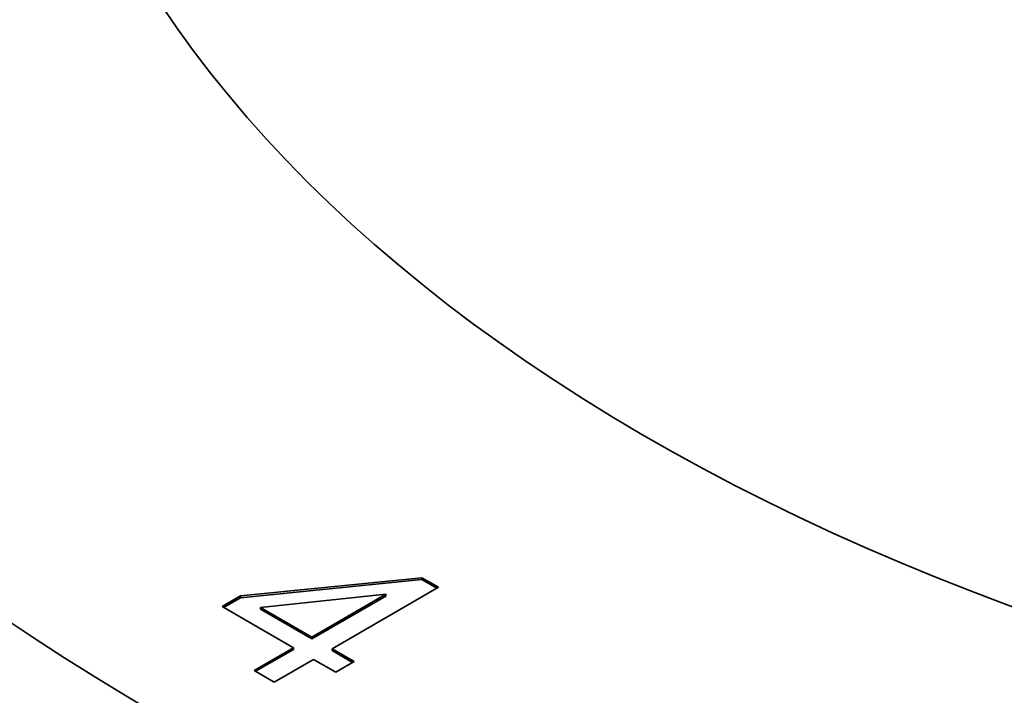
# Model space of a CAD drawing. Extents: x 8 to 406, y 8 to 280.
# Drawn here: x 309 to 320, y 176 to 183 of the extents above; entities that cross this region are included whole.
import ezdxf

# ---------------------------------------------------------------- set-up
doc = ezdxf.new("R2010")
doc.units = 0

msp = doc.modelspace()

# ---------------------------------------------------------------- linework, layer by layer
at = {"color": 7, "lineweight": 35, "ltscale": 0.051503}
for p, q in [((311.82, 176.873), (313.869, 177.078)), ((311.82, 176.852), (313.869, 177.058))]:
    msp.add_line(p, q, dxfattribs=at)
at = {"color": 7, "lineweight": 35, "ltscale": 0.000510406}
for p, q in [((313.869, 177.078), (313.869, 177.058)), ((311.82, 176.873), (311.82, 176.852)), ((313.462, 176.891), (313.462, 176.87)), ((312.044, 176.743), (312.044, 176.723)), ((312.416, 176.287), (312.416, 176.267)), ((312.853, 176.276), (312.853, 176.256))]:
    msp.add_line(p, q, dxfattribs=at)
at = {"color": 7, "lineweight": 35, "ltscale": 0.005373}
msp.add_line((313.869, 177.078), (314.056, 176.97), dxfattribs=at)
at = {"color": 7, "lineweight": 35, "ltscale": 0.004863}
msp.add_line((313.869, 177.058), (314.038, 176.96), dxfattribs=at)
at = {"color": 7, "lineweight": 35, "ltscale": 0.034723}
msp.add_line((314.056, 176.97), (312.853, 176.276), dxfattribs=at)
at = {"color": 7, "lineweight": 35, "ltscale": 0.00603}
msp.add_line((311.611, 176.752), (311.82, 176.873), dxfattribs=at)
at = {"color": 7, "lineweight": 35, "ltscale": 0.00552}
msp.add_line((311.628, 176.742), (311.82, 176.852), dxfattribs=at)
at = {"color": 7, "lineweight": 35, "ltscale": 0.035643}
msp.add_line((313.462, 176.891), (312.044, 176.743), dxfattribs=at)
at = {"color": 7, "lineweight": 35, "ltscale": 0.02416}
for p, q in [((312.625, 176.408), (313.462, 176.891)), ((312.625, 176.387), (313.462, 176.87))]:
    msp.add_line(p, q, dxfattribs=at)
at = {"color": 7, "lineweight": 35, "ltscale": 0.023245}
msp.add_line((312.416, 176.287), (311.611, 176.752), dxfattribs=at)
at = {"color": 7, "lineweight": 35, "ltscale": 0.016776}
for p, q in [((312.044, 176.743), (312.625, 176.408)), ((312.044, 176.723), (312.625, 176.387))]:
    msp.add_line(p, q, dxfattribs=at)
at = {"color": 7, "lineweight": 35, "ltscale": 0.000510025}
msp.add_line((312.625, 176.408), (312.625, 176.387), dxfattribs=at)
at = {"color": 7, "lineweight": 35, "ltscale": 0.012829}
for p, q in [((311.972, 176.03), (312.416, 176.287)), ((312.644, 176.155), (312.199, 175.899))]:
    msp.add_line(p, q, dxfattribs=at)
at = {"color": 7, "lineweight": 35, "ltscale": 0.012319}
msp.add_line((311.989, 176.02), (312.416, 176.267), dxfattribs=at)
at = {"color": 7, "lineweight": 35, "ltscale": 0.007237}
for p, q in [((312.853, 176.276), (313.103, 176.131)), ((312.895, 176.011), (312.644, 176.155))]:
    msp.add_line(p, q, dxfattribs=at)
at = {"color": 7, "lineweight": 35, "ltscale": 0.006726}
msp.add_line((312.853, 176.256), (313.086, 176.121), dxfattribs=at)
at = {"color": 7, "lineweight": 35, "ltscale": 0.006031}
msp.add_line((313.103, 176.131), (312.895, 176.011), dxfattribs=at)
at = {"color": 7, "lineweight": 35, "ltscale": 0.006579}
msp.add_line((312.199, 175.899), (311.972, 176.03), dxfattribs=at)
at = {"color": 7, "lineweight": 35}
for centre, major_axis, end_param in [((333.574, 188.558), (32, 0), 6.283167), ((333.574, 188.558), (24.25, 0), 4.426991), ((333.574, 176.31), (32, 0), 6.283167)]:
    msp.add_ellipse(centre, major_axis=major_axis, ratio=0.57735, start_param=3.141574, end_param=end_param, dxfattribs=at)

doc.saveas('drawing.dxf')
